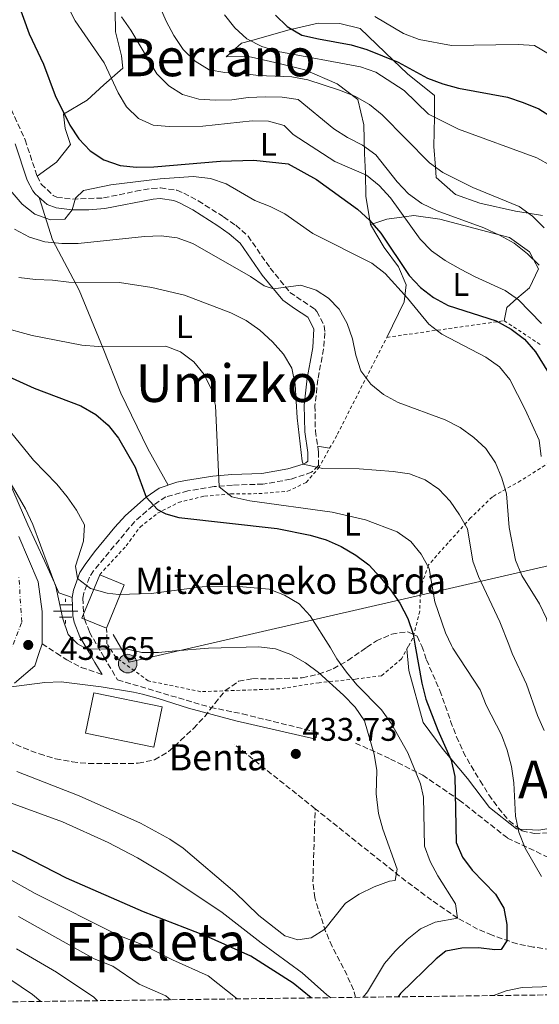
# Model space of a CAD drawing. Units: metres. Extents: x 586543 to 589968, y 4763680 to 4766038.
# Drawn here: x 587308 to 587467, y 4763689 to 4763991 of the extents above; entities that cross this region are included whole.
import ezdxf
from ezdxf.enums import TextEntityAlignment as Align

# ---------------------------------------------------------------- set-up
doc = ezdxf.new("R2010")
doc.units = ezdxf.units.M
doc.header["$MEASUREMENT"] = 0
for name, pattern in [('DGN Style 2', [1.7399219301090239, 1.043953158065414, -0.6959687720436097]), ('DGN Style 3', [2.435890702152634, 1.739921930109024, -0.6959687720436097]), ('DGN Style 4', [2.7856150101045474, 1.391937544087219, -0.6959687720436097, 0.001739921930109024, -0.6959687720436097])]:
    doc.linetypes.add(name, pattern=pattern)
for name, color, linetype, lineweight in [('Camino', 7, 'DGN Style 3', 0), ('Carretera', 9, 'Continuous', 0), ('Cota de punto acotado terreno', 7, 'Continuous', 0), ('Curva de nivel directora', 30, 'Continuous', 30), ('Curva de nivel intermedia', 30, 'Continuous', 0), ('Edificio', 1, 'Continuous', 13), ('Eje de carretera', 7, 'DGN Style 4', 0), ('Etiqueta de uso rústico', 92, 'Continuous', 0), ('Fuente-manantial-naciente', 7, 'Continuous', 0), ('Línea de asfalto', 7, 'Continuous', 13), ('Línea de cambio de uso (parcela vista)', 92, 'Continuous', 0), ('Línea telefónica', 7, 'Continuous', 0), ('Margen derecho', 7, 'Continuous', 0), ('Poste tendido eléctrico', 7, 'Continuous', 0), ('Pozo recinto', 4, 'Continuous', 0), ('Punto acotado terreno (símbolo)', 7, 'Continuous', 0), ('Senda', 7, 'DGN Style 3', 0), ('Tela metálica o alambrada', 7, 'DGN Style 2', 0), ('Texto de Borda', 7, 'Continuous', 0), ('Texto de rotulación de espacio menor sin especificar', 7, 'Continuous', 0), ('Texto de Área (paraje) menor', 7, 'Continuous', 0), ('Transformador', 7, 'Continuous', 0), ('Vaguada', 142, 'DGN Style 3', 13), ('Zona arbolada', 92, 'DGN Style 3', 0)]:
    doc.layers.add(name, color=color, linetype=linetype, lineweight=lineweight)
doc.styles.add('Style-Arial', font='arial.ttf')

# ---------------------------------------------------------------- blocks, each defined once
blk = doc.blocks.new('5NACIE')
at = {"layer": 'Pozo recinto', "color": 4, "linetype": 'Continuous', "lineweight": 0, "flags": 128}
for points in [[(0, 0.2812), (0, 0.375)], [(-0.375, 0), (0.375, 0)], [(-0.1875, 0.1875), (0.1875, 0.1875)], [(-0.1875, -0.1875), (0.1875, -0.1875)], [(0, -0.2812), (0, -0.375)]]:
    blk.add_lwpolyline(points, dxfattribs=at)
blk = doc.blocks.new('5PATER')
at = {"layer": 'Fuente-manantial-naciente', "linetype": 'Continuous', "lineweight": 0}
h = blk.add_hatch(color=51, dxfattribs=at)
edge = h.paths.add_edge_path()
edge.add_ellipse((0, 0), major_axis=(-0.1095731443231308, -0.1110710700762829), ratio=0.9994222409660317, start_angle=0, end_angle=360)
blk = doc.blocks.new('5PELE')
at = {"layer": 'Transformador', "linetype": 'Continuous', "lineweight": 0}
h = blk.add_hatch(color=9, dxfattribs=at)
edge = h.paths.add_edge_path()
edge.add_arc((-2.000000476837158e-05, 0), 0.2850000000000001, 0, 360)
at = {"layer": 'Transformador', "color": 252, "linetype": 'Continuous', "lineweight": 0}
blk.add_circle((-2.000000476837158e-05, 0), 0.2850000000000001, dxfattribs=at)
blk = doc.blocks.new('*U9')
at = {"layer": 'Carretera', "color": 9, "linetype": 'Continuous', "lineweight": 0}
blk.add_polyline3d([(587307.3200000002, 4763832.239999999, 437.7299999999959), (587313.2199999989, 4763818.380000001, 437.6999999999971), (587314.4100000003, 4763809.330000001, 437.7299999999959), (587314.4600000016, 4763799.409999999, 437.3300000000018), (587313.4600000002, 4763796.439999999, 437.0399999999936), (587312.1999999996, 4763792.649999999, 437.0500000000029), (587306.0100000026, 4763787.320000002, 436.7100000000065)], dxfattribs=at)

msp = doc.modelspace()

# ---------------------------------------------------------------- linework, layer by layer
at = {"layer": 'Camino', "color": 7, "linetype": 'DGN Style 3', "lineweight": 0}
for points in [[(587303.9600000002, 4763965.350000001, 470.7400000000052), (587309.2300000007, 4763953.770000001, 470.7400000000052), (587312.8999999987, 4763942.670000002, 471.3800000000048), (587314.1799999995, 4763940.190000001, 471.429999999993), (587317.8599999986, 4763936.720000002, 471.2400000000054), (587318.8999999979, 4763936.260000001, 471.0899999999966), (587323.7500000005, 4763935.619999999, 470.0200000000041), (587333.2800000013, 4763935.980000001, 469.6000000000059), (587343.1000000006, 4763938.029999999, 469.6900000000023), (587348.02, 4763938.869999999, 469.6199999999953), (587350.7100000012, 4763939.060000001, 469.3800000000046), (587355.6800000002, 4763938.34, 468.8099999999978), (587357.8799999994, 4763937.45, 468.7599999999948), (587362.2600000004, 4763935.100000001, 468.699999999997), (587370.0299999999, 4763930.160000001, 467.8300000000018), (587373.7399999981, 4763927.600000001, 467.5899999999965), (587377.4999999999, 4763924.300000001, 467.3200000000071), (587384.269999998, 4763914.510000001, 465.8999999999943), (587390.35, 4763907.050000002, 465.2799999999989), (587397.9400000006, 4763901.92, 463.8399999999966), (587398.6, 4763901.210000001, 463.729999999996), (587400.8700000009, 4763896.810000002, 463.1699999999984), (587401.0299999996, 4763894.66, 462.8999999999942), (587400.6400000007, 4763889.7, 462.2599999999949), (587398.8999999972, 4763880.320000002, 461.4799999999959), (587397.9999999988, 4763872.350000001, 461.4799999999959), (587398.1399999995, 4763864.580000001, 461.300000000003), (587399.0699999994, 4763858.220000002, 461.300000000003), (587399.1099999996, 4763854.050000001, 460.3200000000071), (587396.9899999985, 4763851.95, 459.5599999999976), (587390.5199999998, 4763849.800000002, 458.2100000000063), (587382.0899999987, 4763848.310000001, 457.929999999993), (587372.7199999989, 4763848.020000001, 456.4799999999959), (587367.1000000018, 4763847.540000002, 455.4600000000065), (587359.0899999987, 4763846.230000001, 453.0399999999937), (587352.3399999985, 4763844.430000001, 451.8099999999978), (587348.2999999995, 4763841.710000001, 450.6699999999984), (587342.7800000008, 4763836.869999999, 450.1499999999942), (587330.199999999, 4763821.800000002, 445.4400000000024), (587328.9099999992, 4763819.779999999, 445.0899999999966), (587327.2100000005, 4763815.040000003, 444.8500000000058), (587326.9099999988, 4763813.359999999, 444.8300000000018), (587327.100000001, 4763808.359999999, 444.8500000000058), (587327.3999999983, 4763806.949999999, 444.2599999999947), (587328.9299999994, 4763802.99, 441.2700000000042), (587332.5300000003, 4763796.800000002, 439.6199999999953), (587333.3599999995, 4763795.390000001, 439.2400000000054), (587337.5500000005, 4763788.359999999, 437.330000000002), (587366.0300000012, 4763779.930000001, 437.0800000000018), (587375.7899999977, 4763777.930000001, 436.2400000000052), (587398.5599999975, 4763772.370000001, 435.1499999999942), (587398.2800000004, 4763770.170000001, 434.1799999999931)], [(587314.4600000011, 4763799.41, 437.330000000002), (587318.8299999987, 4763796.540000002, 437.330000000002), (587321.9800000002, 4763794.470000003, 437.330000000002), (587326.4299999982, 4763792.180000002, 437.330000000002), (587332.7800000006, 4763790, 438.0399999999936)]]:
    msp.add_polyline3d(points, dxfattribs=at)
at = {"layer": 'Curva de nivel directora', "color": 30, "linetype": 'Continuous', "lineweight": 30, "flags": 128}
for points, elevation in [([(587307.009999999, 4763995.870000001), (587310.4600000001, 4763986.289999999), (587314.7999999986, 4763976.91), (587318.4499999987, 4763967.340000001), (587322.8899999999, 4763958.32), (587325.6300000002, 4763954.130000001), (587329.1599999996, 4763950.430000001), (587333.3099999981, 4763947.650000001), (587338.3300000007, 4763945.930000001), (587343.3099999983, 4763945.440000001), (587348.6199999991, 4763945.49), (587369.0499999986, 4763947.230000001), (587379.25, 4763947.590000001), (587389.7599999999, 4763946.410000001), (587398.4999999994, 4763941.600000001), (587411.0199999987, 4763932.550000001), (587414.7499999992, 4763929.210000001), (587418.2000000003, 4763925.220000002), (587426.8399999993, 4763912.210000004), (587430.2999999993, 4763908.58), (587434.3600000007, 4763905.490000002), (587438.8199999998, 4763902.99), (587453.5099999994, 4763898.340000001), (587458.1200000006, 4763895.820000002), (587462.1999999998, 4763892.740000002), (587465.6100000007, 4763888.850000001), (587470.8599999989, 4763880.24)], 475), ([(587385.9099999986, 4763991.980000001), (587389.5299999996, 4763988.53), (587394, 4763985.880000002), (587399.0499999992, 4763984.670000001), (587409.15, 4763982.92), (587413.9199999999, 4763981.430000001), (587423.529999999, 4763977.59), (587432.4599999986, 4763972.630000002), (587437.1799999992, 4763970.970000001), (587442.0099999994, 4763969.619999999), (587456.9899999996, 4763966.830000003), (587461.7399999994, 4763965.210000001)], 500.0000000000003), ([(587461.7399999994, 4763965.210000001), (587466.5400000005, 4763963.250000001), (587470.7899999997, 4763960.610000002)], 500.0000000000008), ([(587293.0399999992, 4763886.32), (587311.98, 4763877.699999999), (587326.2499999994, 4763872.33), (587330.8600000006, 4763869.690000001), (587334.6200000001, 4763866.380000004), (587337.8599999989, 4763862.350000001), (587342.9699999986, 4763853.470000002), (587346.3100000002, 4763844.29), (587349.739999999, 4763840.57), (587352.3699999999, 4763839.180000001), (587356.2999999992, 4763838.120000001), (587386.4599999984, 4763834.700000001), (587396.5799999994, 4763832.66), (587401.3899999994, 4763831.279999999), (587406.0599999988, 4763829.210000001), (587410.48, 4763826.560000001), (587414.4699999997, 4763823.550000002), (587418.0199999993, 4763819.840000002), (587421.1799999998, 4763815.960000001), (587424.0000000006, 4763811.830000001), (587426.419999999, 4763807.199999999), (587428.0599999997, 4763802.380000004), (587428.719999999, 4763798.640000001), (587430.7300000007, 4763787.34), (587431.949999999, 4763782.490000002), (587435.6300000002, 4763773.000000001), (587439.7299999995, 4763763.74), (587440.8899999997, 4763758.730000001), (587441.2800000008, 4763738.53), (587443.1600000005, 4763734.08), (587446.1800000003, 4763730.100000001), (587453.3199999996, 4763722.680000001), (587455.8899999999, 4763718.390000002), (587456.7899999984, 4763713.470000002), (587456.7799999996, 4763708.470000002), (587455.0899999997, 4763705.74), (587453.0699999991, 4763705.660000003), (587448.1099999994, 4763706.280000002), (587443.0299999987, 4763706.16)], 450), ([(587396.8200000008, 4763690.930000001), (587391.3400000001, 4763695.460000004), (587378.3400000003, 4763703.770000001), (587364.4899999988, 4763710), (587345.4999999988, 4763717.270000001), (587321.8599999995, 4763727.590000001), (587308.0300000005, 4763734.810000001), (587284.8299999993, 4763745.41)], 450), ([(587443.0299999987, 4763706.16), (587438.1000000001, 4763705.300000002), (587435.0999999982, 4763702.960000002), (587424.2499999988, 4763692.310000001), (587423.52, 4763691.28)], 450)]:
    msp.add_lwpolyline(points, dxfattribs=dict(at, elevation=elevation))
at = {"layer": 'Curva de nivel intermedia', "color": 30, "linetype": 'Continuous', "lineweight": 0, "flags": 128}
for points, elevation in [([(587322.2700000008, 4763994.619999999), (587324.5799999997, 4763990.189999999), (587333.410000001, 4763977.350000001), (587337.7300000016, 4763968.210000001), (587340.2900000009, 4763963.92), (587343.9200000007, 4763960.329999999), (587348.4800000006, 4763958.230000001), (587353.3900000012, 4763957.909999998), (587363.6100000005, 4763957.949999999), (587378.7800000006, 4763959.58), (587383.8000000009, 4763959.509999999), (587388.610000001, 4763958.13), (587391.32, 4763955.430000001), (587404.1200000008, 4763947.100000001), (587413.7900000003, 4763942.989999998), (587417.6600000015, 4763939.810000001), (587421.1300000006, 4763936.04), (587430.2200000011, 4763923.38), (587433.6900000002, 4763919.779999998), (587437.9300000002, 4763916.849999999), (587442.6300000009, 4763914.140000001), (587447.0499999998, 4763911.810000001), (587456.29, 4763907.609999998), (587460.4100000017, 4763904.779999998), (587467.4000000011, 4763897.470000001)], 480.0000000000001), ([(587350.3700000015, 4763994.789999999), (587352.3800000009, 4763990.100000001), (587354.7500000002, 4763985.699999998), (587357.6000000001, 4763981.439999999), (587361.2600000014, 4763977.829999999), (587365.64, 4763975.24), (587370.4200000011, 4763974.369999998), (587375.4200000011, 4763974.199999998), (587380.570000001, 4763973.439999999), (587390.8900000008, 4763973.05), (587395.8000000016, 4763972.140000001), (587405.5600000003, 4763968.98), (587410.2100000017, 4763967.140000001), (587414.7100000011, 4763964.619999998), (587418.6200000005, 4763961.469999999), (587433.1100000012, 4763946.720000001), (587437.2100000005, 4763943.749999999), (587446.3300000001, 4763939.210000001), (587460.6100000006, 4763933.310000001), (587464.6800000009, 4763930.36), (587468.2300000003, 4763926.830000001)], 490.0000000000001), ([(587338.7000000017, 4763991.439999999), (587341.5899999995, 4763987.34), (587349.6100000015, 4763973.970000001), (587353.2000000012, 4763970.27), (587357.4700000006, 4763967.67), (587362.39, 4763966.279999999), (587367.5700000012, 4763965.890000001), (587372.5700000012, 4763966.060000001), (587377.5400000003, 4763966.779999998), (587382.870000001, 4763966.91), (587387.9500000017, 4763966.840000001), (587392.9000000003, 4763966.109999999), (587403.79, 4763957.150000001), (587408.0200000014, 4763954.48), (587412.6000000011, 4763952.100000001), (587416.6700000014, 4763949.199999998), (587423.2400000006, 4763940.880000001), (587426.6300000014, 4763937.199999999), (587430.7500000009, 4763934.31), (587435.4200000003, 4763932.07), (587449.77, 4763926.819999999), (587454.5800000001, 4763924.619999998), (587459.0700000006, 4763922.09), (587463.150000002, 4763918.889999999), (587466.7400000017, 4763915.409999999)], 485), ([(587370.3000000004, 4763992.06), (587373.4600000009, 4763988.119999999), (587377.0999999997, 4763984.699999999), (587381.730000001, 4763982.410000001), (587386.6999999998, 4763980.849999999), (587411.9800000021, 4763976.15), (587416.6900000017, 4763974.5), (587425.3399999995, 4763968.880000001), (587432.7600000004, 4763961.680000001), (587441.9300000012, 4763957.06), (587465.9600000016, 4763948.310000001), (587470.4000000008, 4763945.84)], 495), ([(587416.3499999995, 4763991.51), (587425.1000000003, 4763986.329999999), (587429.8900000004, 4763984.500000001), (587439.8700000005, 4763982.690000001), (587460.2700000008, 4763983.03), (587465.2599999999, 4763982.719999999), (587472.9800000001, 4763978.029999999), (587476.5300000019, 4763974.38)], 505.0000000000001), ([(587301.62, 4763941.980000001), (587308.2699999996, 4763934.109999998), (587312.1800000012, 4763930.99), (587317.0200000004, 4763929.24), (587321.360000001, 4763929.470000001), (587323.5899999995, 4763932.350000001), (587324.6600000003, 4763935.930000001), (587327.0899999999, 4763938.220000002), (587335.520000001, 4763939.96), (587350.6200000019, 4763941.84), (587360.6900000013, 4763942.56), (587366.0500000012, 4763941.939999999), (587370.780000001, 4763940.329999999), (587379.5899999997, 4763935.159999999), (587384.2600000014, 4763933.369999998), (587388.7400000006, 4763931.140000001), (587397.3300000004, 4763925.119999998), (587415.4199999997, 4763915.999999999), (587419.5000000012, 4763912.859999998), (587426.3099999995, 4763905.279999999), (587432.8800000009, 4763897.330000001), (587436.8399999995, 4763894.269999999), (587450.320000002, 4763887.160000001), (587454.5100000009, 4763884.21), (587457.7300000017, 4763880.380000002), (587462.4500000002, 4763871.210000001), (587466.6900000003, 4763861.800000001), (587467.3499999996, 4763856.730000001)], 470), ([(587306.0000000009, 4763926.390000001), (587310.5200000005, 4763923.970000001), (587315.3000000014, 4763922.49), (587320.4600000003, 4763921.989999999), (587325.4600000004, 4763922.039999999), (587345.8400000008, 4763924.210000001), (587350.860000001, 4763924.390000001), (587355.8299999998, 4763923.779999999), (587360.5599999995, 4763921.989999999), (587378.2400000021, 4763911.88), (587382.4300000007, 4763909.05), (587385.2900000017, 4763908.100000001), (587393.6400000001, 4763909.220000001), (587398.3400000007, 4763907.689999999), (587402.1900000019, 4763905.33), (587405.4700000009, 4763901.939999999), (587407.9000000006, 4763897.560000001), (587409.53, 4763892.829999999), (587410.5700000017, 4763887.849999999), (587412.0500000013, 4763883.07), (587415.0800000001, 4763878.899999999), (587418.9700000014, 4763875.759999999), (587423.510000001, 4763873.350000001), (587437.9300000002, 4763868.039999999), (587442.4499999997, 4763865.67), (587446.7200000011, 4763862.63), (587450.3700000013, 4763859.179999999), (587453.2900000004, 4763854.8), (587455.2999999998, 4763850.109999998)], 465.0000000000001), ([(587307.3300000008, 4763911.649999999), (587312.36, 4763910.960000001), (587317.6399999994, 4763910.82), (587322.5999999995, 4763910.199999998), (587338.0900000014, 4763910.109999999), (587348.0300000012, 4763908.5), (587358.0300000014, 4763906.220000001), (587372.2600000006, 4763900.829999999), (587376.9299999999, 4763898.46), (587381.0700000017, 4763895.449999998), (587385.0000000012, 4763891.929999999), (587388.4099999998, 4763888.17), (587390.9400000002, 4763883.859999999), (587391.9200000013, 4763878.88), (587392.5100000014, 4763868.66), (587394.0400000003, 4763855.329999999), (587394.38, 4763854.449999999), (587400.4700000008, 4763853.13), (587411.5900000009, 4763853.029999999)], 460), ([(587301.6800000003, 4763896.449999998), (587311.3899999999, 4763893.83), (587326.6000000003, 4763890.890000002), (587331.5800000003, 4763890.449999998), (587352.3200000006, 4763890.609999999), (587356.810000001, 4763888.88), (587360.8800000013, 4763885.739999999), (587364.0399999997, 4763881.850000001), (587366.3600000021, 4763877.349999999), (587367.5700000012, 4763872.399999999), (587368.6300000007, 4763847.49), (587372.5900000014, 4763844.449999998), (587378.1000000011, 4763843.179999999), (587403.2900000017, 4763839.679999999), (587413.4900000007, 4763837.37), (587423.2000000004, 4763833.670000001), (587427.3400000001, 4763830.720000001), (587430.5600000009, 4763826.829999999), (587432.9700000003, 4763822.449999998), (587434.7499999995, 4763812.239999999), (587437.9700000006, 4763802.74), (587439.8600000015, 4763798.849999999), (587440.2300000002, 4763798.100000001), (587448.5700000019, 4763785.259999999), (587450.4299999994, 4763780.619999998), (587455.1400000011, 4763771.499999999), (587456.9200000003, 4763766.82), (587458.2400000013, 4763761.789999999), (587458.97, 4763756.839999998), (587459.4400000017, 4763746.560000001), (587460.51, 4763741.680000001), (587462.3600000008, 4763736.789999999), (587467.4200000013, 4763728.13)], 455.0000000000001), ([(587298.9500000011, 4763871.38), (587311.79, 4763855.67), (587318.9000000001, 4763848.32), (587322.13, 4763844.429999999), (587324.990000001, 4763840.3), (587327.3600000005, 4763835.859999998), (587327.0899999999, 4763830.890000001), (587324.610000001, 4763823.21), (587325.2999999995, 4763819.359999998), (587329.2699999991, 4763816.31), (587334.3899999999, 4763814.88), (587337.8099999998, 4763814.54), (587347.8800000015, 4763814.859999999), (587363.5000000009, 4763816.819999999), (587373.5800000017, 4763817.109999998), (587383.9599999995, 4763816.119999997), (587388.6900000015, 4763814.27), (587393.1300000005, 4763811.679999999), (587396.5900000005, 4763807.99), (587402.7700000008, 4763798.140000001), (587404.72, 4763794.83), (587407.7000000017, 4763790.750000001), (587410.86, 4763786.81), (587418.3900000004, 4763779.189999998), (587421.4900000005, 4763774.880000001), (587426.4800000016, 4763765.989999999), (587430.3700000008, 4763756.539999999), (587431.2800000006, 4763752.390000001), (587431.5599999999, 4763737.449999998), (587433.2600000009, 4763732.759999999), (587435.6100000001, 4763728.34), (587441.0500000005, 4763719.730000001), (587441.7100000001, 4763715.390000001), (587434.8600000013, 4763714.16), (587430.3200000017, 4763712.07), (587426.2699999993, 4763708.84), (587422.5900000002, 4763705.279999999), (587419.3400000002, 4763701.470000001), (587414.0800000009, 4763692.82), (587412.8200000002, 4763691.140000001)], 445), ([(587411.5900000009, 4763853.029999999), (587421.970000001, 4763852.150000001), (587426.9199999997, 4763851.42), (587431.7300000021, 4763849.619999998), (587435.9200000009, 4763846.789999999), (587439.3899999998, 4763843.09), (587442.3100000012, 4763838.960000001), (587444.7300000018, 4763834.58), (587446.3200000012, 4763824.67), (587448.1000000003, 4763820), (587454.6900000018, 4763806.130000001), (587457.3600000007, 4763799.180000001), (587458.4300000013, 4763796.390000001), (587462.8100000002, 4763787), (587466.2099999997, 4763777.46), (587468.1800000012, 4763772.829999999)], 460), ([(587304.2599999997, 4763849.509999999), (587309.3, 4763840.699999998), (587311.5599999998, 4763836), (587318.6200000007, 4763816.909999999), (587320.8, 4763807.01), (587322.3800000004, 4763802.26), (587325.2300000002, 4763799.4), (587328.1900000018, 4763797.779999998), (587340.0600000005, 4763797.839999998), (587343.7300000008, 4763797.009999999), (587344.94, 4763796.740000002), (587350.100000001, 4763796.779999999), (587355.3200000002, 4763797.239999999), (587365.4099999998, 4763798.109999998), (587380.8400000016, 4763798.449999998), (587385.9600000001, 4763797.82), (587390.6400000005, 4763796.180000001), (587395.0900000008, 4763793.58), (587399.0800000007, 4763790.569999999), (587406.7699999996, 4763783.66), (587410.3600000015, 4763779.970000001), (587413.1399999999, 4763775.810000001), (587416.1399999994, 4763765.58), (587416.9199999997, 4763760.640000001), (587416.7600000009, 4763753.460000001), (587417.4300000013, 4763747.470000001), (587418.7500000001, 4763742.640000001), (587423.2400000006, 4763730.390000001), (587422.6100000005, 4763726.890000001), (587420.8300000011, 4763726.750000001), (587416.1399999994, 4763724.980000001), (587411.5700000008, 4763722.73), (587407.3700000008, 4763720), (587401.0300000019, 4763712.029999999), (587396.8299999997, 4763709.32), (587392.7900000007, 4763708.76), (587388.800000001, 4763709.939999999), (587380.8100000002, 4763716.140000001), (587373.4200000007, 4763723.369999999), (587357.6600000004, 4763736.8), (587353.5000000007, 4763739.580000001), (587344.6100000015, 4763744.439999999), (587325.78, 4763752.88), (587306.6600000003, 4763760.33)], 440.0000000000001), ([(587455.2999999998, 4763850.109999998), (587456.6800000012, 4763845.31), (587457.5400000017, 4763835.069999999), (587459.4800000018, 4763824.989999999), (587461.4100000008, 4763820.38), (587466.8400000001, 4763811.660000001), (587468.9700000002, 4763807.140000002), (587470.8099999997, 4763799.439999999), (587472.5100000007, 4763792.289999999), (587474.2899999999, 4763787.439999999), (587479.070000001, 4763778.359999998), (587484.820000002, 4763769.769999999), (587491.0000000001, 4763761.519999999), (587496.1000000008, 4763752.789999999), (587512.1000000002, 4763720.699999998), (587517.0500000012, 4763711.59), (587521.1900000008, 4763702.269999999), (587526.5500000007, 4763693.679999999), (587527.0900000016, 4763692.609999998)], 465.0000000000005), ([(587402.8400000001, 4763691.01), (587401.6800000002, 4763691.88), (587394.0700000015, 4763698.569999999), (587381.5700000002, 4763707.759999998), (587369.6200000008, 4763717.109999998), (587352.3600000008, 4763728.669999998), (587343.6700000004, 4763733.839999998), (587334.6100000013, 4763738.529999998), (587320.6900000006, 4763744.9), (587295.9500000015, 4763753.850000001)], 445), ([(587303.1900000012, 4763728), (587312.3300000009, 4763722.899999999), (587337.9100000004, 4763710.09), (587345.6300000007, 4763707.13), (587354.3400000011, 4763702.600000001), (587365.250000001, 4763697.699999998), (587374.1300000014, 4763690.639999999)], 455.0000000000001), ([(587307.2200000013, 4763715.880000001), (587330.3200000019, 4763702.91), (587336.110000001, 4763700.689999999), (587344.1800000002, 4763695.199999999), (587352.3699999999, 4763691.529999998), (587353.7800000003, 4763690.38)], 460), ([(587283.6400000001, 4763710.77), (587311.4900000005, 4763692), (587314.0099999995, 4763689.859999999)], 470), ([(587306.5900000011, 4763705.970000001), (587318.850000001, 4763698.82), (587330.2400000015, 4763691.12), (587331.4200000016, 4763690.09)], 465.0000000000002), ([(587470.6399999999, 4763694.449999998), (587461.4600000001, 4763694.169999998), (587456.5700000017, 4763693.149999999), (587452.66, 4763691.649999999)], 455.0000000000001)]:
    msp.add_lwpolyline(points, dxfattribs=dict(at, elevation=elevation))
at = {"layer": 'Edificio', "color": 51, "linetype": 'Continuous', "lineweight": 13, "extrusion": (0.0124797806213187, -0.005102801865518309, 0.9999091041133515), "elevation": -16531.67795058893, "flags": 128}
msp.add_lwpolyline([(587282.8574659067, 4763781.873600747), (587275.3066810884, 4763784.963640978), (587280.7362582132, 4763798.243813877)], dxfattribs=at)
at = {"layer": 'Edificio', "color": 51, "linetype": 'Continuous', "lineweight": 13, "extrusion": (-0.1987525858868895, -0.03232146035760553, 0.9795165811785048), "elevation": -270269.1484177381, "flags": 128}
msp.add_lwpolyline([(-4607777.163274137, 1316924.397352764), (-4607772.901466855, 1316931.498937003), (-4607760.665244472, 1316923.851077054)], dxfattribs=at)
at = {"layer": 'Edificio', "color": 1, "linetype": 'Continuous', "lineweight": 13}
for points in [[(587339.6100000005, 4763817.49, 448.8500000000058), (587334.1799999997, 4763804.210000001, 447.3099999999977), (587326.6299999999, 4763807.300000001, 447.4199999999983), (587332.0599999996, 4763820.58, 447.4199999999983)], [(587351.2100000001, 4763780.08, 441.3399999999965), (587348.6600000003, 4763767.710000001, 441.2200000000012), (587327.7400000002, 4763772.029999999, 441.2200000000012), (587330.29, 4763784.4, 442.75)]]:
    msp.add_polyline3d(points, close=True, dxfattribs=at)
at = {"layer": 'Edificio', "color": 51, "linetype": 'Continuous', "lineweight": 13}
msp.add_polyline3d([(587348.6600000003, 4763767.710000001, 441.2200000000012), (587327.7400000002, 4763772.029999999, 441.2200000000012), (587330.29, 4763784.4, 442.75), (587351.2100000001, 4763780.08, 441.3399999999965), (587348.6600000003, 4763767.710000001, 441.2200000000012)], dxfattribs=at)
at = {"layer": 'Eje de carretera', "color": 7, "linetype": 'DGN Style 4', "lineweight": 0}
msp.add_polyline3d([(587303.4299999982, 4763793.800000002, 436.0299999999989), (587308.1999999981, 4763806.050000001, 436.429999999993), (587307.3099999985, 4763819.779999999, 437.429999999993)], dxfattribs=at)
at = {"layer": 'Línea de asfalto', "color": 7, "linetype": 'Continuous', "lineweight": 13}
for points in [[(587314.4600000011, 4763799.41, 437.0200000000041), (587314.4099999998, 4763809.330000003, 437.7299999999959), (587313.2199999985, 4763818.380000002, 437.6999999999972), (587307.3199999996, 4763832.24, 437.7299999999959)], [(587306.0100000021, 4763787.320000002, 436.7100000000065), (587312.199999999, 4763792.65, 437.0500000000031), (587313.4599999997, 4763796.439999999, 437.0399999999937), (587314.4600000011, 4763799.41, 437.0200000000041)]]:
    msp.add_polyline3d(points, dxfattribs=at)
at = {"layer": 'Línea de cambio de uso (parcela vista)', "color": 92, "linetype": 'Continuous', "lineweight": 0, "extrusion": (-0.3692469007922841, 0.06804549932596095, 0.926836844475215), "elevation": 107690.691741104, "flags": 128}
msp.add_lwpolyline([(-4791428.189174999, -264605.2973764483), (-4791428.189174999, -264609.3456970882)], dxfattribs=at)
at = {"layer": 'Línea de cambio de uso (parcela vista)', "color": 92, "linetype": 'Continuous', "lineweight": 0}
for points in [[(587331.1299999999, 4764019.630000001, 484.9400000000023), (587330.9800000004, 4764010.449999999, 484.5899999999965), (587336.79, 4763993.310000001, 485.070000000007), (587336.9199999999, 4763986.880000001, 483.9900000000052), (587338.7800000003, 4763979.49, 482.75), (587339.1200000001, 4763975.699999999, 481.0599999999977), (587333.3600000005, 4763970.619999999, 479), (587328.2000000002, 4763965.970000001, 476.3399999999965), (587321.0199999996, 4763961.609999999, 475.6300000000047), (587321.4400000004, 4763957.210000001, 473.7100000000065), (587323.0800000001, 4763952.390000001, 473.1499999999942), (587318.79, 4763946.949999999, 471.1000000000058), (587312.9000000004, 4763942.67, 469.4400000000023)], [(587467.6799999997, 4763930.630000001, 490.7299999999959), (587463.3499999996, 4763931.32, 490), (587459.4000000004, 4763931.949999999, 489.4100000000035), (587448.4800000004, 4763934.41, 488.4600000000065), (587441.04, 4763937.029999999, 488.5399999999936), (587435.1699999999, 4763942.230000001, 489.3999999999942), (587434.9299999997, 4763945.4, 490), (587434.4600000001, 4763951.77, 491.9499999999971), (587434.5999999996, 4763960.75, 495), (587434.5999999996, 4763961.08, 495.0800000000018), (587434.6600000003, 4763967.33, 496.6199999999953), (587426.3899999997, 4763973.980000001, 498.8899999999995), (587421.9299999997, 4763978.230000001, 500), (587411.8499999996, 4763987.850000001, 501.3500000000058), (587405.5899999999, 4763989.430000001, 501.3699999999953), (587399.04, 4763989.49, 501), (587391.0300000003, 4763987.640000001, 500), (587390.1200000001, 4763987.430000001, 499.8099999999977), (587378.2599999999, 4763984.130000001, 495), (587375.5300000003, 4763983.359999999, 494.7400000000052), (587370.7999999998, 4763979.210000001, 494.1600000000035), (587377.6600000003, 4763979.279999999, 493.5299999999989), (587386.6799999997, 4763977.300000001, 492.679999999993), (587394.9000000004, 4763975.180000001, 491.8999999999942), (587404.8099999996, 4763970.930000001, 490.5200000000041), (587411.1600000003, 4763966.16, 488.8699999999953), (587413.0199999996, 4763958.350000001, 485.7799999999989), (587413.2300000004, 4763949.59, 483), (587413.4800000004, 4763943.470000001, 480.4900000000052), (587413.5599999996, 4763936.49, 478.1999999999971), (587414.9900000002, 4763927.82, 475.820000000007)], [(587313.5700000003, 4763936.109999999, 471.3500000000058), (587317.6299999999, 4763923.189999999, 465.1199999999953), (587325.75, 4763907.779999999, 460.3000000000029), (587333.0999999996, 4763889.859999999, 455.1399999999995), (587338.5700000003, 4763876.140000001, 451.929999999993), (587346.7699999996, 4763859.140000001, 452.1600000000035), (587353.0199999996, 4763848, 452.1199999999953)], [(587455.9600000001, 4763898.369999999, 473.1100000000006), (587456.7699999996, 4763902.41, 476.5500000000029), (587459.9000000004, 4763905.140000001, 480), (587463.75, 4763908.49, 482.9100000000035), (587466.4400000004, 4763914.27, 484.5599999999977), (587464.9199999999, 4763917.17, 485), (587463.6900000004, 4763919.51, 485.2200000000012), (587457.6500000004, 4763923.850000001, 485.2299999999959), (587454.3899999997, 4763924.699999999, 485), (587436.2199999997, 4763929.449999999, 482.3999999999942), (587428.3099999996, 4763930.59, 480.7200000000012), (587425.3399999999, 4763930.180000001, 480), (587420, 4763929.460000001, 476.820000000007), (587415.7400000002, 4763928.060000001, 475), (587414.9900000002, 4763927.82, 475)], [(587414.9900000002, 4763927.82, 475.820000000007), (587419.1699999999, 4763920.76, 472.5399999999936), (587423.5800000001, 4763914.92, 471.3999999999942), (587425.9000000004, 4763909.32, 470.3699999999953), (587425.3399999999, 4763904.109999999, 468.7299999999959), (587420.0099999999, 4763893.27, 468.3399999999965)], [(587304.1699999999, 4763849.58, 440), (587310.0999999996, 4763835.800000001, 437.1499999999942), (587315.1699999999, 4763824.83, 436.3699999999953), (587318.1699999999, 4763818.109999999, 440), (587319.5599999996, 4763815.02, 442.0399999999936), (587323.6500000004, 4763813.59, 444.8300000000018)], [(587426.1699999999, 4763797.83, 449.8300000000018), (587426.7699999996, 4763791.220000001, 449.8600000000006), (587431.1600000003, 4763775.350000001, 449.9400000000023), (587437.3099999996, 4763767.02, 449.9799999999959), (587439.3899999997, 4763764.5, 450), (587444.6900000004, 4763758.100000001, 450.5899999999965), (587451.4500000002, 4763749.289999999, 452.5800000000018), (587459.79, 4763742.710000001, 454.8999999999942), (587460.29, 4763742.680000001, 455), (587460.7499000002, 4763742.655900001, 455.0963999999949)], [(587460.7499000002, 4763742.655900001, 455.0963999999949), (587466.5899999999, 4763742.350000001, 456.320000000007), (587474.4699999997, 4763743.66, 458.1100000000006), (587479.2353999997, 4763745.1599, 459.3061000000016)]]:
    msp.add_polyline3d(points, dxfattribs=at)
at = {"layer": 'Línea telefónica', "color": 7, "linetype": 'Continuous', "lineweight": 0}
msp.add_polyline3d([(587607.2500000001, 4763919.749999999, 549.7700000000041), (587564.3799999994, 4763845.109999999, 512.8999999999943), (587341.1099999994, 4763793.779999998, 438.9799999999959), (587336.1900000019, 4763802.29, 441.25)], dxfattribs=at)
at = {"layer": 'Margen derecho', "color": 7, "linetype": 'Continuous', "lineweight": 0}
for points in [[(587332.7800000006, 4763790, 438.0399999999936), (587330.5499999999, 4763793.730000001, 439.2400000000054), (587328.7999999998, 4763796.730000002, 440.0200000000041), (587325.9799999989, 4763801.58, 441.2700000000042), (587324.2699999991, 4763806.02, 444.2599999999947), (587323.850000001, 4763807.960000002, 444.8500000000058), (587323.6499999977, 4763813.59, 444.8300000000018), (587324.05, 4763815.880000001, 444.8500000000058), (587325.9699999979, 4763821.220000001, 445.0899999999966), (587327.5700000004, 4763823.730000001, 445.4400000000024), (587330.5199999987, 4763827.62, 446.429999999993), (587336.6599999986, 4763835.11, 449), (587340.0000000002, 4763838.699999999, 450.0500000000029), (587346.3099999981, 4763844.290000002, 450.6699999999984), (587350.2999999999, 4763847.119999999, 451.679999999993), (587355.7399999981, 4763848.890000002, 452.570000000007), (587358.399999998, 4763849.410000001, 453.0399999999937), (587366.6900000006, 4763850.77, 455.4600000000065), (587372.5300000011, 4763851.270000001, 456.4799999999959), (587381.749999999, 4763851.550000002, 457.929999999993), (587389.7199999974, 4763852.970000002, 458.2100000000063), (587394.3799999978, 4763854.449999999, 459.2100000000063), (587395.2399999984, 4763854.800000002, 459.5599999999976), (587395.8399999995, 4763855.400000001, 460.3200000000071), (587395.8099999982, 4763857.960000004, 461.300000000003), (587394.8899999995, 4763864.310000001, 461.300000000003), (587394.7399999977, 4763872.5, 461.4799999999959), (587395.6700000019, 4763880.800000002, 461.4799999999959), (587396.5899999985, 4763885.699999999, 461.7899999999937), (587397.3999999975, 4763890.130000001, 462.2599999999949), (587397.6700000024, 4763895.9, 463.1699999999984), (587395.7999999993, 4763899.430000001, 463.8399999999966), (587391.7100000011, 4763902.08, 464.7899999999936), (587388.1299999983, 4763904.62, 465.2799999999989), (587381.8200000006, 4763912.350000001, 465.8800000000046), (587375.0500000002, 4763922.119999999, 467.3200000000071), (587371.730000001, 4763925.029999999, 467.5899999999965), (587368.2300000006, 4763927.45, 467.8300000000018), (587360.6199999999, 4763932.290000001, 468.699999999997), (587356.5000000005, 4763934.5, 468.7599999999948), (587354.8199999996, 4763935.17, 468.8099999999978), (587350.5899999985, 4763935.78, 469.3800000000046), (587348.3999999978, 4763935.630000001, 469.6199999999953), (587333.6799999991, 4763932.74, 469.6000000000059), (587328.6999999991, 4763932.290000001, 469.6999999999972), (587323.5899999995, 4763932.350000001, 470.0200000000041), (587318.719999999, 4763932.930000001, 471.0000000000001), (587316.019999999, 4763933.970000003, 471.2400000000054), (587312.2500000005, 4763937.250000001, 471.4100000000035), (587311.5500000009, 4763938.199999999, 471.429999999993), (587309.8900000001, 4763941.400000002, 471.3800000000048), (587306.1900000009, 4763952.58, 470.7400000000052)], [(587398.2800000004, 4763770.170000001, 434.1799999999931), (587373.7399999981, 4763775.800000002, 435.5899999999965), (587359.300000001, 4763779.680000001, 436.7799999999989), (587349.949999999, 4763782.640000002, 438.1399999999995), (587345.1700000003, 4763784, 438.5299999999989), (587342.3899999997, 4763784.590000001, 438.4700000000013), (587332.5300000003, 4763786.190000001, 437.7400000000054), (587320.2500000002, 4763787.770000001, 437.3600000000006), (587315.2500000001, 4763787.540000001, 437.3600000000006), (587304.1799999992, 4763786.170000001, 436.6000000000059)]]:
    msp.add_polyline3d(points, dxfattribs=at)
at = {"layer": 'Senda', "color": 7, "linetype": 'DGN Style 3', "lineweight": 0}
msp.add_polyline3d([(587410.4100000006, 4763769.020000001, 438.7700000000042), (587421.1599999998, 4763764.100000001, 442.3000000000029), (587431.0100000001, 4763759.17, 445.6999999999972), (587442.1999999996, 4763751.560000001, 450.3200000000071), (587456.9699999974, 4763739.92, 453.9499999999971), (587473.9799999993, 4763731.86, 457.050000000003), (587489.2099999997, 4763727.83, 460.2700000000041), (587505.3200000009, 4763722.460000001, 463.5500000000029), (587521.4400000012, 4763716.189999999, 468.1999999999971), (587537.5599999991, 4763713.060000001, 473.2100000000065), (587551.8799999976, 4763710.369999999, 475.8000000000029), (587566.2099999995, 4763708.140000001, 477.7200000000013), (587581.4299999989, 4763706.340000002, 480.0899999999965), (587592.1700000011, 4763703.660000001, 482.4400000000023), (587601.1299999976, 4763700.08, 484.4199999999983), (587610.0799999972, 4763694.26, 485.8800000000048)], dxfattribs=at)
at = {"layer": 'Tela metálica o alambrada', "color": 7, "linetype": 'DGN Style 2', "lineweight": 0}
for points in [[(587332.0599999996, 4763820.58, 446.0500000000029), (587340.1600000003, 4763829.380000001, 447.2299999999959), (587344.4500000002, 4763835.180000001, 448.7899999999936), (587349.79, 4763839.4, 449.7899999999936), (587356.1900000004, 4763842.710000001, 450.8300000000018), (587364.1299999999, 4763844.630000001, 453.0099999999948), (587372.2000000002, 4763845.32, 454.6999999999971), (587380.7699999996, 4763845.41, 455.6100000000006), (587389.6399999997, 4763846.119999999, 457.9199999999983), (587395.3099999996, 4763848.810000001, 458.2200000000012), (587399.1200000001, 4763853.199999999, 459.6199999999953), (587404.8899999997, 4763863.609999999, 462.2100000000065), (587420.0099999999, 4763893.27, 467.5500000000029), (587455.9600000001, 4763898.369999999, 474.7400000000052), (587467.4800000004, 4763890.77, 475.5099999999948)], [(587470, 4763855.039999999, 472.5), (587461.0599999996, 4763849.380000001, 467.8399999999965), (587452.3600000005, 4763844.449999999, 464.0099999999948), (587445.6900000004, 4763837.949999999, 461.0399999999936), (587438.79, 4763830.350000001, 458.2599999999948), (587432.7999999998, 4763823.550000001, 455.429999999993), (587430.2999999998, 4763816.480000001, 452.7599999999948), (587430.1299999999, 4763809.439999999, 449.8399999999965), (587428.0099999999, 4763801.09, 445.929999999993), (587426.5999999996, 4763798.600000001, 444.929999999993), (587424.4699999997, 4763794.810000001, 443.4100000000035), (587418.4000000004, 4763789.600000001, 441.4499999999971), (587410.4500000002, 4763788.600000001, 440.1300000000047), (587399.2599999999, 4763787.5, 439.5500000000029), (587387.2199999997, 4763785.600000001, 439.5500000000029), (587363.04, 4763784.74, 439.4199999999983), (587346.9600000001, 4763788.060000001, 439.4199999999983), (587336.9699999997, 4763795.300000001, 441.3399999999965), (587335.9600000001, 4763796.869999999, 441.75), (587334.29, 4763799.439999999, 442.429999999993), (587334.1799999997, 4763804.210000001, 442.429999999993)]]:
    msp.add_polyline3d(points, dxfattribs=at)
at = {"layer": 'Vaguada', "color": 142, "linetype": 'DGN Style 3', "lineweight": 13, "extrusion": (-0.08182276200950743, 0.06526692705081111, 0.9945075484130221), "elevation": 263287.0608504801, "flags": 128}
msp.add_lwpolyline([(-4090395.715448425, -2497535.379777373), (-4090395.715448425, -2497567.291151519)], dxfattribs=at)
at = {"layer": 'Vaguada', "color": 142, "linetype": 'DGN Style 3', "lineweight": 13}
for points in [[(587410.4500000002, 4763691.109999999, 444.4100000000035), (587409.7999999998, 4763693.42, 443.8099999999977), (587407.8399999999, 4763697.869999999, 442.6699999999983), (587403.2400000002, 4763706.710000001, 440.7400000000052), (587401.2800000003, 4763711.289999999, 440.0800000000018), (587397.9199999999, 4763721.619999999, 439.2799999999989), (587397.3799999999, 4763726.539999999, 438.8999999999942), (587398.0599999996, 4763748.890000001, 436.7400000000052)], [(587502.04, 4763692.289999999, 457.6000000000058), (587489, 4763700.949999999, 455), (587484.6200000001, 4763703.100000001, 454.2299999999959), (587479.8899999997, 4763704.460000001, 453.5), (587464.8499999996, 4763706.52, 451.3500000000058), (587459.9900000002, 4763707.470000001, 450.570000000007), (587452.2800000003, 4763710.17, 448.8099999999977), (587447.8499999996, 4763712.02, 447.2200000000012), (587441.7100000001, 4763715.390000001, 445), (587433.7300000004, 4763720.9, 442.5099999999948), (587425.8399999999, 4763726.730000001, 440.4700000000012), (587398.0599999996, 4763748.890000001, 436.7400000000052)]]:
    msp.add_polyline3d(points, dxfattribs=at)
at = {"layer": 'Zona arbolada', "color": 92, "linetype": 'DGN Style 3', "lineweight": 0}
for points in [[(587304.1799999997, 4763769.550000001, 451.8999999999942), (587308.7300000004, 4763767.539999999, 451.4499999999971), (587313.5800000001, 4763765.67, 450.5299999999989), (587318.5599999996, 4763764.189999999, 449.4799999999959), (587323.6500000004, 4763763.26, 448.6499999999942), (587328.5999999996, 4763762.710000001, 448.2299999999959), (587343.9000000004, 4763762.800000001, 448.0899999999965), (587348.8700000001, 4763763.9, 448.8399999999965), (587353.1600000003, 4763766.369999999, 449.5599999999977), (587356.9199999999, 4763769.84, 449.6300000000047), (587360.7699999996, 4763773.51, 449.1600000000035), (587364.2800000003, 4763777.100000001, 448.1000000000058), (587367.3600000005, 4763781.17, 447.5099999999948), (587370.5099999999, 4763785.060000001, 447.4900000000052), (587374.6200000001, 4763787.92, 448.3999999999942), (587378.9199999999, 4763788.76, 450.3899999999995), (587383.75, 4763788.630000001, 451.6999999999971), (587394.1299999999, 4763788.970000001, 452.0099999999948), (587399.1299999999, 4763790.060000001, 452.6000000000058), (587403.6100000005, 4763791.77, 454.1499999999942), (587408.0800000001, 4763794.300000001, 455.4400000000023), (587412.3600000005, 4763797.300000001, 456.2200000000012), (587413.9199999999, 4763798.350000001, 456.6399999999995), (587416.8200000003, 4763800.300000001, 457.429999999993), (587421.5099999999, 4763802.369999999, 458.5599999999977), (587426.4100000003, 4763803.100000001, 459.2299999999959), (587429.3499999996, 4763801.720000001, 460.6300000000047), (587430.75, 4763798.67, 461.5800000000018), (587432.1799999997, 4763794.52, 462.2599999999948), (587436.2599999999, 4763785.07, 462.2700000000041), (587439.5700000003, 4763775.720000001, 459.9799999999959), (587441.3600000005, 4763770.939999999, 459.6900000000023), (587443.4400000004, 4763766.350000001, 459.5), (587445.8200000003, 4763761.99, 459.0099999999948), (587448.6100000005, 4763757.470000001, 458.9600000000065), (587451.29, 4763753.15, 459.6499999999942), (587454.2100000001, 4763749.02, 461.6300000000047), (587457.5, 4763745.189999999, 463.2100000000065), (587461.4500000002, 4763742.109999999, 464.5899999999965), (587465.3099999996, 4763741.300000001, 465.4100000000035), (587470.2800000003, 4763741.57, 465.8999999999942)], [(587304.1799999997, 4763769.550000001, 451.8999999999942), (587308.7300000004, 4763767.539999999, 451.4499999999971), (587313.5800000001, 4763765.67, 450.5299999999989), (587318.5599999996, 4763764.189999999, 449.4799999999959), (587323.6500000004, 4763763.26, 448.6499999999942), (587328.5999999996, 4763762.710000001, 448.2299999999959), (587343.9000000004, 4763762.800000001, 448.0899999999965), (587348.8700000001, 4763763.9, 448.8399999999965), (587353.1600000003, 4763766.369999999, 449.5599999999977), (587356.9199999999, 4763769.84, 449.6300000000047), (587360.7699999996, 4763773.51, 449.1600000000035), (587364.2800000003, 4763777.100000001, 448.1000000000058), (587367.3600000005, 4763781.17, 447.5099999999948), (587370.5099999999, 4763785.060000001, 447.4900000000052), (587374.6200000001, 4763787.92, 448.3999999999942), (587378.9199999999, 4763788.76, 450.3899999999995), (587383.75, 4763788.630000001, 451.6999999999971), (587394.1299999999, 4763788.970000001, 452.0099999999948), (587399.1299999999, 4763790.060000001, 452.6000000000058), (587403.6100000005, 4763791.77, 454.1499999999942), (587408.0800000001, 4763794.300000001, 455.4400000000023), (587412.3600000005, 4763797.300000001, 456.2200000000012), (587413.9199999999, 4763798.350000001, 456.6399999999995), (587416.8200000003, 4763800.300000001, 457.429999999993), (587421.5099999999, 4763802.369999999, 458.5599999999977), (587426.4100000003, 4763803.100000001, 459.2299999999959), (587429.3499999996, 4763801.720000001, 460.6300000000047), (587430.75, 4763798.67, 461.5800000000018), (587432.1799999997, 4763794.52, 462.2599999999948), (587436.2599999999, 4763785.07, 462.2700000000041), (587439.5700000003, 4763775.720000001, 459.9799999999959), (587441.3600000005, 4763770.939999999, 459.6900000000023), (587443.4400000004, 4763766.350000001, 459.5), (587445.8200000003, 4763761.99, 459.0099999999948), (587448.6100000005, 4763757.470000001, 458.9600000000065), (587451.29, 4763753.15, 459.6499999999942), (587454.2100000001, 4763749.02, 461.6300000000047), (587457.5, 4763745.189999999, 463.2100000000065), (587460.7499000002, 4763742.655900001, 464.3454000000056)], [(587460.7499000002, 4763742.655900001, 464.3454000000056), (587461.4500000002, 4763742.109999999, 464.5899999999965), (587465.3099999996, 4763741.300000001, 465.4100000000035), (587470.2800000003, 4763741.57, 465.8999999999942), (587475.0199999996, 4763742.810000001, 467.5899999999965), (587479.2353999997, 4763745.1599, 469.5991000000067)], [(587714.0899999999, 4763699.92, 527.7299999999959), (587710.25, 4763703.33, 527.6699999999983), (587703.9800000004, 4763711.279999999, 527.6699999999983), (587700.4100000003, 4763714.699999999, 528.4600000000064), (587696.0199999996, 4763717.439999999, 528.7700000000041), (587691.7300000004, 4763720.01, 528.4700000000012), (587683.4500000002, 4763725.689999999, 526.029999999999), (587678.9400000004, 4763728.470000001, 525.5399999999936), (587674.2199999997, 4763729.92, 524.7299999999959), (587669.2999999998, 4763730.449999999, 523.3099999999977), (587664.1399999997, 4763729.710000001, 522.0500000000029), (587659.6799999997, 4763727.539999999, 520.6100000000006), (587655.6799999997, 4763724.550000001, 518.9799999999959), (587651.7699999996, 4763720.9, 517.529999999999), (587644.7100000001, 4763714.119999999, 514.0899999999965), (587641.6699999999, 4763710.279999999, 512), (587639.9600000001, 4763705.699999999, 509.5299999999989), (587638.4000000004, 4763700.189999999, 506.7799999999989), (587636.4299999997, 4763695.57, 503.6000000000058), (587635.9299999997, 4763694.01, 502.6999999999971), (587245.1799999997, 4763688.980000001, 499.3300000000018)]]:
    msp.add_polyline3d(points, dxfattribs=at)

# ---------------------------------------------------------------- block references
at = {"layer": 'Carretera', "color": 9, "linetype": 'Continuous', "lineweight": 0}
msp.add_blockref('*U9', (0, 0), dxfattribs=at)
at = {"layer": 'Fuente-manantial-naciente', "color": 7, "linetype": 'Continuous', "lineweight": 0, "xscale": 10, "yscale": 10, "zscale": 10}
msp.add_blockref('5NACIE', (587321.6200000008, 4763809.420000001, 441.5099999999948), dxfattribs=at)
at = {"layer": 'Poste tendido eléctrico', "color": 7, "linetype": 'Continuous', "lineweight": 0, "xscale": 10, "yscale": 10, "zscale": 10}
msp.add_blockref('5PELE', (587340.6299999988, 4763793.350000001, 438.8399999999965), dxfattribs=at)
at = {"layer": 'Punto acotado terreno (símbolo)', "color": 7, "linetype": 'Continuous', "lineweight": 0, "xscale": 10, "yscale": 10, "zscale": 10}
for p in [(587310.1700000018, 4763799.060000001, 435.6499999999942), (587392.1400000004, 4763765.689999999, 433.7299999999964)]:
    msp.add_blockref('5PATER', p, dxfattribs=at)

# ---------------------------------------------------------------- texts
at = {"layer": 'Cota de punto acotado terreno', "color": 7, "linetype": 'Continuous', "lineweight": 0, "style": 'Style-Arial'}
for s, p in [('435.65', (587319.9600000001, 4763794.480000001, 435.6499999999942)), ('433.73', (587394.1200000009, 4763769.690000001, 433.7299999999959))]:
    msp.add_text(s, height=7.000000000000002, dxfattribs=at).set_placement(p)
at = {"layer": 'Etiqueta de uso rústico', "color": 92, "linetype": 'Continuous', "lineweight": 0, "style": 'Style-Arial'}
for p in [(587383.7214203819, 4763952.39001, 477.1699999999983), (587442.7014203772, 4763909.480010002, 478), (587358.0114203807, 4763896.540010002, 457.1499999999942), (587409.5014203781, 4763836.080010001, 453.75)]:
    msp.add_text('L', height=7.000000000000002, dxfattribs=at).set_placement(p, align=Align.MIDDLE_CENTER)
at = {"layer": 'Texto de Borda', "color": 7, "linetype": 'Continuous', "lineweight": 0, "style": 'Style-Arial'}
for s, p in [('Mitxeleneko Borda', (587342.8500000006, 4763814.7, 445)), ('Benta', (587353.2199999996, 4763760.650000001, 438.0800000000018))]:
    msp.add_text(s, height=8, dxfattribs=at).set_placement(p)
at = {"layer": 'Texto de rotulación de espacio menor sin especificar', "color": 7, "linetype": 'Continuous', "lineweight": 0, "style": 'Style-Arial'}
msp.add_text('Umizko', height=11.5, dxfattribs=at).set_placement((587371.0078404382, 4763879.230010001, 454.8399999999965), align=Align.MIDDLE_CENTER)
at = {"layer": 'Texto de Área (paraje) menor', "color": 7, "linetype": 'Continuous', "lineweight": 0, "style": 'Style-Arial'}
for s, p in [('Berrano', (587368.6766845211, 4763979.010009999, 488.6600000000035)), ('Altuerreka', (587498.493407333, 4763757.87001, 460.1900000000023)), ('Epeleta', (587349.1345412286, 4763708.140010001, 456.5599999999977))]:
    msp.add_text(s, height=11.5, dxfattribs=at).set_placement(p, align=Align.MIDDLE_CENTER)

doc.saveas('drawing.dxf')
